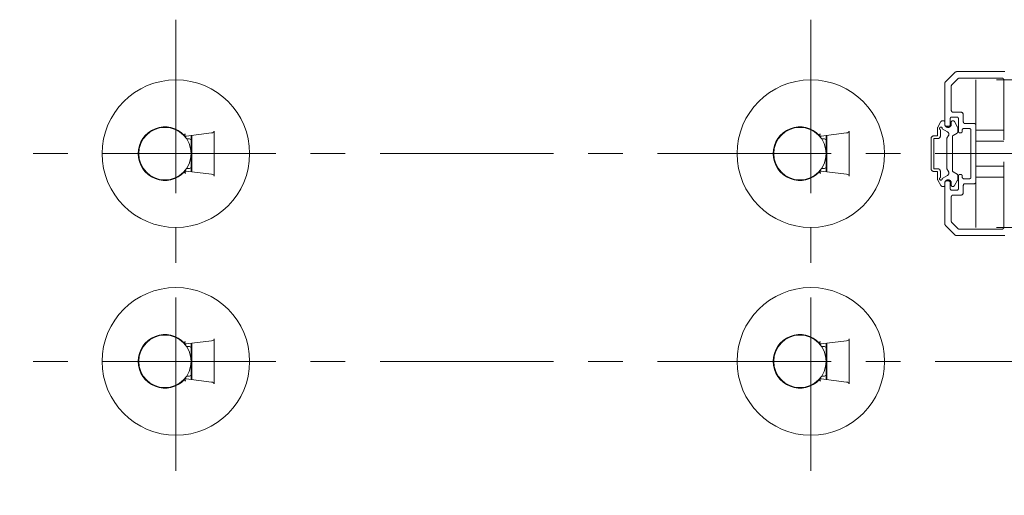
# Model space of a CAD drawing. Extents: x 0 to 990, y 0 to 1595.
# Drawn here: x 490 to 580, y 102 to 145 of the extents above; entities that cross this region are included whole.
import ezdxf

# ---------------------------------------------------------------- set-up
doc = ezdxf.new("R2010")
doc.units = 0
doc.linetypes.add('CENTER', pattern=[50.8, 31.75, -6.35, 6.35, -6.35])
doc.linetypes.add('YHIDDEN_1', pattern=[4, 3, -1])
doc.layers.add('YKK_12', color=2, linetype='CONTINUOUS', lineweight=13)
doc.layers.add('YKK_13', color=4, linetype='CONTINUOUS', lineweight=30)

msp = doc.modelspace()

# ---------------------------------------------------------------- linework, layer by layer
at = {"layer": 'YKK_12', "linetype": 'CENTER', "ltscale": 0.5}
for p, q in [((504.516, 145.053), (504.516, 101.553)), ((562.616, 145.053), (562.616, 101.553)), ((396.193, 132.803), (903.038, 132.803)), ((396.193, 113.803), (903.038, 113.803))]:
    msp.add_line(p, q, dxfattribs=at)
at = {"layer": 'YKK_12', "color": 5, "linetype": 'YHIDDEN_1', "ltscale": 2}
for p, q in [((574.939, 139.377), (575.792, 140.23)), ((576.07, 139.66), (575.509, 139.099)), ((575.969, 140.303), (580.366, 140.303)), ((580.116, 139.703), (576.176, 139.703)), ((574.866, 135.453), (574.866, 139.2)), ((575.466, 138.993), (575.466, 136.753)), ((577.716, 126.053), (577.716, 139.553)), ((593.616, 139.553), (577.716, 139.553)), ((580.266, 126.053), (580.266, 139.553)), ((575.966, 136.153), (575.516, 136.153)), ((575.616, 136.603), (576.316, 136.603)), ((576.566, 136.353), (576.566, 135.703)), ((574.216, 134.428), (574.216, 135.163)), ((574.236, 135.238), (574.519, 135.728)), ((574.649, 135.803), (574.766, 135.803)), ((574.866, 135.503), (574.866, 135.703)), ((575.216, 135.303), (575.016, 135.303)), ((575.366, 136.003), (575.366, 135.453)), ((575.466, 135.503), (575.466, 135.703)), ((575.633, 135.803), (575.566, 135.803)), ((576.045, 135.238), (575.762, 135.728)), ((576.066, 134.804), (576.066, 135.163)), ((576.116, 134.853), (576.116, 136.003)), ((576.716, 135.553), (577.566, 135.553)), ((577.716, 135.403), (577.716, 130.203)), ((574.216, 134.428), (573.866, 134.428)), ((574.466, 134.428), (574.466, 134.989)), ((575.116, 134.791), (574.636, 135.069)), ((575.066, 134.203), (575.208, 134.45)), ((575.566, 134.342), (575.566, 131.265)), ((575.991, 134.674), (575.641, 134.472)), ((576.316, 134.703), (576.266, 134.703)), ((576.466, 134.953), (576.466, 134.853)), ((577.116, 135.103), (576.616, 135.103)), ((577.266, 132.803), (577.266, 134.953)), ((580.266, 134.953), (577.716, 134.953)), ((573.616, 131.428), (573.616, 134.178)), ((574.216, 134.178), (573.866, 134.178)), ((573.866, 131.428), (573.866, 134.178)), ((575.066, 131.403), (575.066, 134.203)), ((577.716, 133.953), (580.266, 133.953)), ((580.266, 133.953), (577.716, 133.953)), ((577.716, 133.953), (580.266, 133.953)), ((577.266, 130.653), (577.266, 132.803)), ((577.716, 131.653), (580.266, 131.653)), ((580.266, 131.653), (577.716, 131.653)), ((577.716, 131.653), (580.266, 131.653)), ((574.216, 131.428), (573.866, 131.428)), ((574.216, 131.178), (573.866, 131.178)), ((574.216, 130.444), (574.216, 131.178)), ((574.466, 130.618), (574.466, 131.178)), ((575.116, 130.816), (574.636, 130.538)), ((575.066, 131.403), (575.208, 131.157)), ((575.991, 130.933), (575.641, 131.135)), ((576.066, 130.803), (576.066, 130.444)), ((576.116, 129.603), (576.116, 130.753)), ((576.266, 130.903), (576.316, 130.903)), ((576.466, 130.753), (576.466, 130.653)), ((580.266, 130.653), (577.716, 130.653)), ((574.236, 130.369), (574.519, 129.878)), ((574.649, 129.803), (574.766, 129.803)), ((574.866, 126.407), (574.866, 130.153)), ((574.866, 130.103), (574.866, 129.903)), ((575.016, 130.303), (575.216, 130.303)), ((575.366, 130.153), (575.366, 129.603)), ((575.466, 130.103), (575.466, 129.903)), ((575.633, 129.803), (575.566, 129.803)), ((576.045, 130.369), (575.762, 129.878)), ((576.566, 129.903), (576.566, 129.253)), ((576.616, 130.503), (577.116, 130.503)), ((577.566, 130.053), (576.716, 130.053)), ((575.466, 128.853), (575.466, 126.614)), ((575.516, 129.453), (575.966, 129.453)), ((576.316, 129.003), (575.616, 129.003)), ((575.792, 125.377), (574.939, 126.23)), ((575.509, 126.508), (576.07, 125.947)), ((580.366, 125.303), (575.969, 125.303)), ((576.176, 125.903), (580.116, 125.903)), ((593.616, 126.053), (577.716, 126.053))]:
    msp.add_line(p, q, dxfattribs=at)
for centre, radius, start, end in [((575.969, 140.053), 0.25, 90, 135), ((576.176, 139.553), 0.15, 90, 135), ((580.116, 139.553), 0.15, 360, 90), ((575.116, 139.2), 0.25, 135, 180), ((575.616, 138.993), 0.15, 135, 180), ((575.516, 136.003), 0.15, 90, 180), ((575.616, 136.753), 0.15, 180, 270), ((575.966, 136.003), 0.15, 360, 90), ((576.316, 136.353), 0.25, 0, 90), ((574.366, 135.163), 0.15, 150, 180), ((574.516, 135.103), 0.125, 343.95468, 246.42182), ((574.649, 135.653), 0.15, 90, 150), ((574.766, 135.703), 0.1, 0, 90), ((575.166, 135.503), 0.3, 180, 0), ((575.016, 135.453), 0.15, 180, 270), ((575.216, 135.453), 0.15, 270, 360), ((575.566, 135.703), 0.1, 90, 180), ((575.633, 135.653), 0.15, 30, 90), ((575.916, 135.163), 0.15, 0, 30), ((576.716, 135.703), 0.15, 180, 270), ((577.566, 135.403), 0.15, 0, 90), ((573.866, 134.178), 0.25, 90, 180), ((574.216, 134.428), 0.25, 270, 0), ((574.991, 134.575), 0.25, 330, 60), ((575.716, 134.342), 0.15, 120, 180), ((575.916, 134.804), 0.15, 300, 0), ((576.266, 134.853), 0.15, 180, 270), ((576.316, 134.853), 0.15, 270, 0), ((576.616, 134.953), 0.15, 90, 180), ((577.116, 134.953), 0.15, 360, 90), ((573.866, 131.428), 0.25, 180, 270), ((574.216, 131.178), 0.25, 0, 90), ((574.991, 131.032), 0.25, 300, 30), ((575.716, 131.265), 0.15, 180, 240), ((575.916, 130.803), 0.15, 0, 60), ((576.266, 130.753), 0.15, 90, 180), ((576.316, 130.753), 0.15, 0, 90), ((576.616, 130.653), 0.15, 180, 270), ((577.116, 130.653), 0.15, 270, 0), ((574.366, 130.444), 0.15, 180, 210), ((574.516, 130.503), 0.125, 113.57818, 16.04532), ((574.649, 129.953), 0.15, 210, 270), ((574.766, 129.903), 0.1, 270, 0), ((575.166, 130.103), 0.3, 0, 180), ((575.016, 130.153), 0.15, 90, 180), ((575.216, 130.153), 0.15, 360, 90), ((575.566, 129.903), 0.1, 180, 270), ((575.633, 129.953), 0.15, 270, 330), ((575.916, 130.444), 0.15, 330, 0), ((576.716, 129.903), 0.15, 90, 180), ((577.566, 130.203), 0.15, 270, 360), ((575.516, 129.603), 0.15, 180, 270), ((575.616, 128.853), 0.15, 90, 180), ((575.966, 129.603), 0.15, 270, 0), ((576.316, 129.253), 0.25, 270, 0), ((575.116, 126.407), 0.25, 180, 225), ((575.616, 126.614), 0.15, 180, 225), ((575.969, 125.553), 0.25, 225, 270), ((576.176, 126.053), 0.15, 225, 270), ((580.116, 126.053), 0.15, 270, 0)]:
    msp.add_arc(centre, radius, start, end, dxfattribs=at)
at = {"layer": 'YKK_13', "linetype": 'Continuous'}
for p, q in [((505.314, 134.467), (505.315, 134.468)), ((505.315, 134.469), (505.316, 134.471)), ((505.315, 134.468), (505.315, 134.469)), ((505.316, 134.473), (505.317, 134.475)), ((505.316, 134.471), (505.316, 134.473)), ((505.317, 134.475), (505.318, 134.478)), ((505.318, 134.478), (505.32, 134.481)), ((505.32, 134.481), (505.321, 134.485)), ((505.321, 134.485), (505.322, 134.488)), ((505.322, 134.488), (505.324, 134.493)), ((505.324, 134.493), (505.326, 134.497)), ((505.326, 134.497), (505.328, 134.502)), ((505.328, 134.502), (505.33, 134.507)), ((505.33, 134.507), (505.332, 134.513)), ((505.332, 134.513), (505.334, 134.518)), ((505.334, 134.518), (505.336, 134.524)), ((505.336, 134.524), (505.338, 134.53)), ((505.338, 134.53), (505.341, 134.537)), ((505.341, 134.537), (505.343, 134.543)), ((505.343, 134.543), (505.346, 134.55)), ((505.346, 134.55), (505.348, 134.557)), ((505.348, 134.557), (505.351, 134.564)), ((505.351, 134.564), (505.354, 134.571)), ((505.354, 134.571), (505.356, 134.578)), ((505.356, 134.578), (505.359, 134.586)), ((505.359, 134.586), (505.362, 134.593)), ((505.362, 134.593), (505.364, 134.601)), ((505.364, 134.601), (505.367, 134.608)), ((505.367, 134.608), (505.37, 134.615)), ((505.367, 134.409), (505.367, 134.408)), ((505.367, 134.408), (505.368, 134.408)), ((505.368, 134.408), (505.368, 134.408)), ((505.368, 134.408), (505.369, 134.408)), ((505.369, 134.408), (505.371, 134.407)), ((505.37, 134.615), (505.373, 134.623)), ((505.371, 134.407), (505.372, 134.407)), ((505.372, 134.407), (505.374, 134.407)), ((505.374, 134.407), (505.376, 134.407)), ((505.376, 134.407), (505.378, 134.407)), ((505.378, 134.407), (505.381, 134.407)), ((505.381, 134.407), (505.383, 134.407)), ((505.383, 134.407), (505.386, 134.407)), ((505.386, 134.407), (505.389, 134.407)), ((505.389, 134.407), (505.392, 134.407)), ((505.392, 134.407), (505.395, 134.407)), ((505.395, 134.407), (505.399, 134.407)), ((505.399, 134.407), (505.402, 134.407)), ((505.402, 134.407), (505.406, 134.407)), ((505.406, 134.407), (505.41, 134.408)), ((505.41, 134.408), (505.414, 134.408)), ((505.414, 134.408), (505.418, 134.408)), ((505.418, 134.408), (505.422, 134.408)), ((505.422, 134.408), (505.426, 134.408)), ((505.426, 134.408), (505.431, 134.409)), ((505.431, 134.409), (505.435, 134.409)), ((505.435, 134.409), (505.44, 134.409)), ((505.44, 134.409), (505.444, 134.409)), ((505.444, 134.409), (505.449, 134.41)), ((505.449, 134.41), (505.454, 134.41)), ((505.454, 134.41), (505.459, 134.41)), ((505.916, 134.431), (505.916, 134.43)), ((505.916, 134.43), (505.916, 134.429)), ((505.916, 134.429), (505.916, 134.428)), ((505.916, 134.428), (505.916, 134.426)), ((505.916, 134.426), (505.916, 134.423)), ((505.916, 134.423), (505.916, 134.419)), ((505.916, 134.419), (505.916, 134.415)), ((505.916, 134.415), (505.916, 134.411)), ((505.916, 134.411), (505.916, 134.406)), ((505.916, 134.406), (505.916, 134.4)), ((505.916, 134.4), (505.916, 134.395)), ((505.916, 134.395), (505.916, 134.389)), ((505.916, 134.389), (505.916, 134.383)), ((505.916, 134.383), (505.916, 134.377)), ((505.916, 134.377), (505.916, 134.37)), ((505.916, 134.37), (505.916, 134.364)), ((505.916, 134.364), (505.916, 134.357)), ((505.916, 134.357), (505.916, 134.35)), ((505.916, 134.35), (505.916, 134.343)), ((505.916, 134.343), (505.916, 134.336)), ((505.916, 134.336), (505.916, 134.329)), ((505.916, 134.329), (505.916, 134.322)), ((505.916, 134.322), (505.916, 134.315)), ((505.916, 134.315), (505.916, 134.307)), ((505.916, 134.307), (505.916, 134.3)), ((505.916, 134.3), (505.916, 134.293)), ((505.916, 134.293), (505.916, 134.285)), ((505.916, 134.285), (505.916, 134.277)), ((505.916, 134.277), (505.916, 134.27)), ((505.916, 134.27), (505.916, 134.262)), ((505.916, 134.262), (505.916, 134.255)), ((505.916, 134.255), (505.916, 134.247)), ((505.916, 134.247), (505.916, 134.239)), ((505.916, 134.239), (505.916, 134.231)), ((563.414, 134.468), (563.415, 134.469)), ((563.414, 134.467), (563.414, 134.468)), ((563.415, 134.469), (563.416, 134.471)), ((563.416, 134.473), (563.417, 134.475)), ((563.416, 134.471), (563.416, 134.473)), ((563.417, 134.475), (563.418, 134.478)), ((563.418, 134.478), (563.42, 134.481)), ((563.42, 134.481), (563.421, 134.485)), ((563.421, 134.485), (563.422, 134.488)), ((563.422, 134.488), (563.424, 134.493)), ((563.424, 134.493), (563.426, 134.497)), ((563.426, 134.497), (563.428, 134.502)), ((563.428, 134.502), (563.43, 134.507)), ((563.43, 134.507), (563.432, 134.513)), ((563.432, 134.513), (563.434, 134.518)), ((563.434, 134.518), (563.436, 134.524)), ((563.436, 134.524), (563.438, 134.53)), ((563.438, 134.53), (563.441, 134.537)), ((563.441, 134.537), (563.443, 134.543)), ((563.443, 134.543), (563.446, 134.55)), ((563.446, 134.55), (563.448, 134.557)), ((563.448, 134.557), (563.451, 134.564)), ((563.451, 134.564), (563.454, 134.571)), ((563.454, 134.571), (563.456, 134.578)), ((563.456, 134.578), (563.459, 134.586)), ((563.459, 134.586), (563.462, 134.593)), ((563.462, 134.593), (563.464, 134.601)), ((563.464, 134.601), (563.467, 134.608)), ((563.467, 134.608), (563.47, 134.615)), ((563.467, 134.409), (563.467, 134.408)), ((563.467, 134.408), (563.468, 134.408)), ((563.468, 134.408), (563.468, 134.408)), ((563.468, 134.408), (563.469, 134.408)), ((563.469, 134.408), (563.471, 134.407)), ((563.47, 134.615), (563.473, 134.623)), ((563.471, 134.407), (563.472, 134.407)), ((563.472, 134.407), (563.474, 134.407)), ((563.474, 134.407), (563.476, 134.407)), ((563.476, 134.407), (563.478, 134.407)), ((563.478, 134.407), (563.481, 134.407)), ((563.481, 134.407), (563.483, 134.407)), ((563.483, 134.407), (563.486, 134.407)), ((563.486, 134.407), (563.489, 134.407)), ((563.489, 134.407), (563.492, 134.407)), ((563.492, 134.407), (563.495, 134.407)), ((563.495, 134.407), (563.499, 134.407)), ((563.499, 134.407), (563.502, 134.407)), ((563.502, 134.407), (563.506, 134.407)), ((563.506, 134.407), (563.51, 134.408)), ((563.51, 134.408), (563.514, 134.408)), ((563.514, 134.408), (563.518, 134.408)), ((563.518, 134.408), (563.522, 134.408)), ((563.522, 134.408), (563.526, 134.408)), ((563.526, 134.408), (563.531, 134.409)), ((563.531, 134.409), (563.535, 134.409)), ((563.535, 134.409), (563.54, 134.409)), ((563.54, 134.409), (563.544, 134.409)), ((563.544, 134.409), (563.549, 134.41)), ((563.549, 134.41), (563.554, 134.41)), ((563.554, 134.41), (563.559, 134.41)), ((564.016, 134.431), (564.016, 134.43)), ((564.016, 134.43), (564.016, 134.429)), ((564.016, 134.429), (564.016, 134.428)), ((564.016, 134.428), (564.016, 134.426)), ((564.016, 134.426), (564.016, 134.423)), ((564.016, 134.423), (564.016, 134.419)), ((564.016, 134.419), (564.016, 134.415)), ((564.016, 134.415), (564.016, 134.411)), ((564.016, 134.411), (564.016, 134.406)), ((564.016, 134.406), (564.016, 134.4)), ((564.016, 134.4), (564.016, 134.395)), ((564.016, 134.395), (564.016, 134.389)), ((564.016, 134.389), (564.016, 134.383)), ((564.016, 134.383), (564.016, 134.377)), ((564.016, 134.377), (564.016, 134.37)), ((564.016, 134.37), (564.016, 134.364)), ((564.016, 134.364), (564.016, 134.357)), ((564.016, 134.357), (564.016, 134.35)), ((564.016, 134.35), (564.016, 134.343)), ((564.016, 134.343), (564.016, 134.336)), ((564.016, 134.336), (564.016, 134.329)), ((564.016, 134.329), (564.016, 134.322)), ((564.016, 134.322), (564.016, 134.315)), ((564.016, 134.315), (564.016, 134.307)), ((564.016, 134.307), (564.016, 134.3)), ((564.016, 134.3), (564.016, 134.293)), ((564.016, 134.293), (564.016, 134.285)), ((564.016, 134.285), (564.016, 134.277)), ((564.016, 134.277), (564.016, 134.27)), ((564.016, 134.27), (564.016, 134.262)), ((564.016, 134.262), (564.016, 134.255)), ((564.016, 134.255), (564.016, 134.247)), ((564.016, 134.247), (564.016, 134.239)), ((564.016, 134.239), (564.016, 134.231)), ((505.916, 134.231), (505.916, 134.224)), ((505.916, 134.224), (505.916, 134.216)), ((505.916, 134.216), (505.916, 134.208)), ((505.916, 134.208), (505.916, 134.201)), ((505.916, 134.201), (505.916, 134.193)), ((505.916, 134.193), (505.916, 134.185)), ((505.916, 134.185), (505.916, 134.177)), ((505.916, 134.177), (505.916, 134.169)), ((505.916, 134.169), (505.916, 134.162)), ((505.916, 134.162), (505.916, 134.154)), ((505.916, 134.154), (505.916, 134.146)), ((564.016, 134.231), (564.016, 134.224)), ((564.016, 134.224), (564.016, 134.216)), ((564.016, 134.216), (564.016, 134.208)), ((564.016, 134.208), (564.016, 134.201)), ((564.016, 134.201), (564.016, 134.193)), ((564.016, 134.193), (564.016, 134.185)), ((564.016, 134.185), (564.016, 134.177)), ((564.016, 134.177), (564.016, 134.169)), ((564.016, 134.169), (564.016, 134.162)), ((564.016, 134.162), (564.016, 134.154)), ((564.016, 134.154), (564.016, 134.146)), ((505.314, 131.14), (505.315, 131.139)), ((505.315, 131.139), (505.315, 131.138)), ((505.315, 131.138), (505.316, 131.136)), ((505.316, 131.136), (505.316, 131.134)), ((505.316, 131.134), (505.317, 131.132)), ((505.317, 131.132), (505.318, 131.129)), ((505.318, 131.129), (505.32, 131.126)), ((505.32, 131.126), (505.321, 131.122)), ((505.321, 131.122), (505.322, 131.118)), ((505.322, 131.118), (505.324, 131.114)), ((505.324, 131.114), (505.326, 131.11)), ((505.326, 131.11), (505.328, 131.105)), ((505.328, 131.105), (505.33, 131.1)), ((505.33, 131.1), (505.332, 131.094)), ((505.332, 131.094), (505.334, 131.089)), ((505.334, 131.089), (505.336, 131.083)), ((505.336, 131.083), (505.338, 131.076)), ((505.338, 131.076), (505.341, 131.07)), ((505.341, 131.07), (505.343, 131.064)), ((505.343, 131.064), (505.346, 131.057)), ((505.346, 131.057), (505.348, 131.05)), ((505.348, 131.05), (505.351, 131.043)), ((505.351, 131.043), (505.354, 131.036)), ((505.354, 131.036), (505.356, 131.029)), ((505.356, 131.029), (505.359, 131.021)), ((505.359, 131.021), (505.362, 131.014)), ((505.362, 131.014), (505.364, 131.006)), ((505.364, 131.006), (505.367, 130.999)), ((505.367, 131.199), (505.366, 131.198)), ((505.368, 131.199), (505.367, 131.199)), ((505.367, 130.999), (505.37, 130.991)), ((505.37, 131.199), (505.368, 131.199)), ((505.368, 131.199), (505.368, 131.199)), ((505.371, 131.199), (505.37, 131.199)), ((505.37, 130.991), (505.373, 130.984)), ((505.372, 131.2), (505.371, 131.199)), ((505.374, 131.2), (505.372, 131.2)), ((505.376, 131.2), (505.374, 131.2)), ((505.378, 131.2), (505.376, 131.2)), ((505.381, 131.2), (505.378, 131.2)), ((505.383, 131.2), (505.381, 131.2)), ((505.386, 131.2), (505.383, 131.2)), ((505.389, 131.2), (505.386, 131.2)), ((505.392, 131.2), (505.389, 131.2)), ((505.395, 131.2), (505.392, 131.2)), ((505.399, 131.2), (505.395, 131.2)), ((505.402, 131.2), (505.399, 131.2)), ((505.406, 131.199), (505.402, 131.2)), ((505.41, 131.199), (505.406, 131.199)), ((505.414, 131.199), (505.41, 131.199)), ((505.418, 131.199), (505.414, 131.199)), ((505.422, 131.199), (505.418, 131.199)), ((505.426, 131.199), (505.422, 131.199)), ((505.431, 131.198), (505.426, 131.199)), ((505.435, 131.198), (505.431, 131.198)), ((505.44, 131.198), (505.435, 131.198)), ((505.444, 131.198), (505.44, 131.198)), ((505.449, 131.197), (505.444, 131.198)), ((505.454, 131.197), (505.449, 131.197)), ((505.459, 131.197), (505.454, 131.197)), ((505.916, 131.461), (505.916, 131.454)), ((505.916, 131.454), (505.916, 131.447)), ((505.916, 131.447), (505.916, 131.44)), ((505.916, 131.44), (505.916, 131.433)), ((505.916, 131.433), (505.916, 131.426)), ((505.916, 131.426), (505.916, 131.419)), ((505.916, 131.419), (505.916, 131.412)), ((505.916, 131.412), (505.916, 131.405)), ((505.916, 131.405), (505.916, 131.398)), ((505.916, 131.398), (505.916, 131.391)), ((505.916, 131.391), (505.916, 131.384)), ((505.916, 131.384), (505.916, 131.377)), ((505.916, 131.377), (505.916, 131.37)), ((505.916, 131.37), (505.916, 131.363)), ((505.916, 131.363), (505.916, 131.356)), ((505.916, 131.356), (505.916, 131.349)), ((505.916, 131.349), (505.916, 131.342)), ((505.916, 131.342), (505.916, 131.335)), ((505.916, 131.335), (505.916, 131.328)), ((505.916, 131.328), (505.916, 131.322)), ((505.916, 131.322), (505.916, 131.315)), ((505.916, 131.315), (505.916, 131.308)), ((505.916, 131.308), (505.916, 131.302)), ((505.916, 131.302), (505.916, 131.295)), ((505.916, 131.295), (505.916, 131.288)), ((505.916, 131.288), (505.916, 131.282)), ((505.916, 131.282), (505.916, 131.275)), ((505.916, 131.275), (505.916, 131.269)), ((505.916, 131.269), (505.916, 131.263)), ((505.916, 131.263), (505.916, 131.256)), ((505.916, 131.256), (505.916, 131.25)), ((505.916, 131.25), (505.916, 131.244)), ((505.916, 131.244), (505.916, 131.238)), ((505.916, 131.238), (505.916, 131.232)), ((505.916, 131.232), (505.916, 131.227)), ((505.916, 131.227), (505.916, 131.221)), ((505.916, 131.221), (505.916, 131.216)), ((505.916, 131.216), (505.916, 131.211)), ((505.916, 131.211), (505.916, 131.206)), ((505.916, 131.206), (505.916, 131.201)), ((505.916, 131.201), (505.916, 131.197)), ((505.916, 131.197), (505.916, 131.193)), ((505.916, 131.193), (505.916, 131.189)), ((505.916, 131.189), (505.916, 131.186)), ((505.916, 131.186), (505.916, 131.183)), ((505.916, 131.183), (505.916, 131.18)), ((505.916, 131.18), (505.916, 131.178)), ((505.916, 131.178), (505.916, 131.177)), ((505.916, 131.177), (505.916, 131.176)), ((505.916, 131.176), (505.916, 131.175)), ((563.414, 131.14), (563.414, 131.139)), ((563.414, 131.139), (563.415, 131.138)), ((563.415, 131.138), (563.416, 131.136)), ((563.416, 131.136), (563.416, 131.134)), ((563.416, 131.134), (563.417, 131.132)), ((563.417, 131.132), (563.418, 131.129)), ((563.418, 131.129), (563.42, 131.126)), ((563.42, 131.126), (563.421, 131.122)), ((563.421, 131.122), (563.422, 131.118)), ((563.422, 131.118), (563.424, 131.114)), ((563.424, 131.114), (563.426, 131.11)), ((563.426, 131.11), (563.428, 131.105)), ((563.428, 131.105), (563.43, 131.1)), ((563.43, 131.1), (563.432, 131.094)), ((563.432, 131.094), (563.434, 131.089)), ((563.434, 131.089), (563.436, 131.083)), ((563.436, 131.083), (563.438, 131.076)), ((563.438, 131.076), (563.441, 131.07)), ((563.441, 131.07), (563.443, 131.064)), ((563.443, 131.064), (563.446, 131.057)), ((563.446, 131.057), (563.448, 131.05)), ((563.448, 131.05), (563.451, 131.043)), ((563.451, 131.043), (563.454, 131.036)), ((563.454, 131.036), (563.456, 131.029)), ((563.456, 131.029), (563.459, 131.021)), ((563.459, 131.021), (563.462, 131.014)), ((563.462, 131.014), (563.464, 131.006)), ((563.464, 131.006), (563.467, 130.999)), ((563.467, 131.199), (563.466, 131.198)), ((563.468, 131.199), (563.467, 131.199)), ((563.467, 130.999), (563.47, 130.991)), ((563.469, 131.199), (563.468, 131.199)), ((563.468, 131.199), (563.468, 131.199)), ((563.471, 131.199), (563.469, 131.199)), ((563.47, 130.991), (563.473, 130.984)), ((563.472, 131.2), (563.471, 131.199)), ((563.474, 131.2), (563.472, 131.2)), ((563.476, 131.2), (563.474, 131.2)), ((563.478, 131.2), (563.476, 131.2)), ((563.481, 131.2), (563.478, 131.2)), ((563.483, 131.2), (563.481, 131.2)), ((563.486, 131.2), (563.483, 131.2)), ((563.489, 131.2), (563.486, 131.2)), ((563.492, 131.2), (563.489, 131.2)), ((563.495, 131.2), (563.492, 131.2)), ((563.499, 131.2), (563.495, 131.2)), ((563.502, 131.2), (563.499, 131.2)), ((563.506, 131.199), (563.502, 131.2)), ((563.51, 131.199), (563.506, 131.199)), ((563.514, 131.199), (563.51, 131.199)), ((563.518, 131.199), (563.514, 131.199)), ((563.522, 131.199), (563.518, 131.199)), ((563.526, 131.199), (563.522, 131.199)), ((563.531, 131.198), (563.526, 131.199)), ((563.535, 131.198), (563.531, 131.198)), ((563.54, 131.198), (563.535, 131.198)), ((563.544, 131.198), (563.54, 131.198)), ((563.549, 131.197), (563.544, 131.198)), ((563.554, 131.197), (563.549, 131.197)), ((563.559, 131.197), (563.554, 131.197)), ((564.016, 131.461), (564.016, 131.454)), ((564.016, 131.454), (564.016, 131.447)), ((564.016, 131.447), (564.016, 131.44)), ((564.016, 131.44), (564.016, 131.433)), ((564.016, 131.433), (564.016, 131.426)), ((564.016, 131.426), (564.016, 131.419)), ((564.016, 131.419), (564.016, 131.412)), ((564.016, 131.412), (564.016, 131.405)), ((564.016, 131.405), (564.016, 131.398)), ((564.016, 131.398), (564.016, 131.391)), ((564.016, 131.391), (564.016, 131.384)), ((564.016, 131.384), (564.016, 131.377)), ((564.016, 131.377), (564.016, 131.37)), ((564.016, 131.37), (564.016, 131.363)), ((564.016, 131.363), (564.016, 131.356)), ((564.016, 131.356), (564.016, 131.349)), ((564.016, 131.349), (564.016, 131.342)), ((564.016, 131.342), (564.016, 131.335)), ((564.016, 131.335), (564.016, 131.328)), ((564.016, 131.328), (564.016, 131.322)), ((564.016, 131.322), (564.016, 131.315)), ((564.016, 131.315), (564.016, 131.308)), ((564.016, 131.308), (564.016, 131.302)), ((564.016, 131.302), (564.016, 131.295)), ((564.016, 131.295), (564.016, 131.288)), ((564.016, 131.288), (564.016, 131.282)), ((564.016, 131.282), (564.016, 131.275)), ((564.016, 131.275), (564.016, 131.269)), ((564.016, 131.269), (564.016, 131.263)), ((564.016, 131.263), (564.016, 131.256)), ((564.016, 131.256), (564.016, 131.25)), ((564.016, 131.25), (564.016, 131.244)), ((564.016, 131.244), (564.016, 131.238)), ((564.016, 131.238), (564.016, 131.232)), ((564.016, 131.232), (564.016, 131.227)), ((564.016, 131.227), (564.016, 131.221)), ((564.016, 131.221), (564.016, 131.216)), ((564.016, 131.216), (564.016, 131.211)), ((564.016, 131.211), (564.016, 131.206)), ((564.016, 131.206), (564.016, 131.201)), ((564.016, 131.201), (564.016, 131.197)), ((564.016, 131.197), (564.016, 131.193)), ((564.016, 131.193), (564.016, 131.189)), ((564.016, 131.189), (564.016, 131.186)), ((564.016, 131.186), (564.016, 131.183)), ((564.016, 131.183), (564.016, 131.18)), ((564.016, 131.18), (564.016, 131.178)), ((564.016, 131.178), (564.016, 131.177)), ((564.016, 131.177), (564.016, 131.176)), ((564.016, 131.176), (564.016, 131.175)), ((505.314, 115.467), (505.315, 115.468)), ((505.315, 115.469), (505.316, 115.471)), ((505.315, 115.468), (505.315, 115.469)), ((505.316, 115.473), (505.317, 115.475)), ((505.316, 115.471), (505.316, 115.473)), ((505.317, 115.475), (505.318, 115.478)), ((505.318, 115.478), (505.32, 115.481)), ((505.32, 115.481), (505.321, 115.485)), ((505.321, 115.485), (505.322, 115.488)), ((505.322, 115.488), (505.324, 115.493)), ((505.324, 115.493), (505.326, 115.497)), ((505.326, 115.497), (505.328, 115.502)), ((505.328, 115.502), (505.33, 115.507)), ((505.33, 115.507), (505.332, 115.513)), ((505.332, 115.513), (505.334, 115.518)), ((505.334, 115.518), (505.336, 115.524)), ((505.336, 115.524), (505.338, 115.53)), ((505.338, 115.53), (505.341, 115.537)), ((505.341, 115.537), (505.343, 115.543)), ((505.343, 115.543), (505.346, 115.55)), ((505.346, 115.55), (505.348, 115.557)), ((505.348, 115.557), (505.351, 115.564)), ((505.351, 115.564), (505.354, 115.571)), ((505.354, 115.571), (505.356, 115.578)), ((505.356, 115.578), (505.359, 115.586)), ((505.359, 115.586), (505.362, 115.593)), ((505.362, 115.593), (505.364, 115.601)), ((505.364, 115.601), (505.367, 115.608)), ((505.367, 115.608), (505.37, 115.615)), ((505.367, 115.409), (505.367, 115.408)), ((505.367, 115.408), (505.368, 115.408)), ((505.368, 115.408), (505.368, 115.408)), ((505.368, 115.408), (505.369, 115.408)), ((505.369, 115.408), (505.371, 115.407)), ((505.37, 115.615), (505.373, 115.623)), ((505.371, 115.407), (505.372, 115.407)), ((505.372, 115.407), (505.374, 115.407)), ((505.374, 115.407), (505.376, 115.407)), ((505.376, 115.407), (505.378, 115.407)), ((505.378, 115.407), (505.381, 115.407)), ((505.381, 115.407), (505.383, 115.407)), ((505.383, 115.407), (505.386, 115.407)), ((505.386, 115.407), (505.389, 115.407)), ((505.389, 115.407), (505.392, 115.407)), ((505.392, 115.407), (505.395, 115.407)), ((505.395, 115.407), (505.399, 115.407)), ((505.399, 115.407), (505.402, 115.407)), ((505.402, 115.407), (505.406, 115.407)), ((505.406, 115.407), (505.41, 115.408)), ((505.41, 115.408), (505.414, 115.408)), ((505.414, 115.408), (505.418, 115.408)), ((505.418, 115.408), (505.422, 115.408)), ((505.422, 115.408), (505.426, 115.408)), ((505.426, 115.408), (505.431, 115.409)), ((505.431, 115.409), (505.435, 115.409)), ((505.435, 115.409), (505.44, 115.409)), ((505.44, 115.409), (505.444, 115.409)), ((505.444, 115.409), (505.449, 115.41)), ((505.449, 115.41), (505.454, 115.41)), ((505.454, 115.41), (505.459, 115.41)), ((505.916, 115.431), (505.916, 115.43)), ((505.916, 115.43), (505.916, 115.429)), ((505.916, 115.429), (505.916, 115.428)), ((505.916, 115.428), (505.916, 115.426)), ((505.916, 115.426), (505.916, 115.423)), ((505.916, 115.423), (505.916, 115.419)), ((505.916, 115.419), (505.916, 115.415)), ((505.916, 115.415), (505.916, 115.411)), ((505.916, 115.411), (505.916, 115.406)), ((505.916, 115.406), (505.916, 115.4)), ((505.916, 115.4), (505.916, 115.395)), ((505.916, 115.395), (505.916, 115.389)), ((505.916, 115.389), (505.916, 115.383)), ((505.916, 115.383), (505.916, 115.377)), ((505.916, 115.377), (505.916, 115.37)), ((505.916, 115.37), (505.916, 115.364)), ((505.916, 115.364), (505.916, 115.357)), ((505.916, 115.357), (505.916, 115.35)), ((505.916, 115.35), (505.916, 115.343)), ((505.916, 115.343), (505.916, 115.336)), ((505.916, 115.336), (505.916, 115.329)), ((505.916, 115.329), (505.916, 115.322)), ((505.916, 115.322), (505.916, 115.315)), ((563.414, 115.468), (563.415, 115.469)), ((563.414, 115.467), (563.414, 115.468)), ((563.415, 115.469), (563.416, 115.471)), ((563.416, 115.473), (563.417, 115.475)), ((563.416, 115.471), (563.416, 115.473)), ((563.417, 115.475), (563.418, 115.478)), ((563.418, 115.478), (563.42, 115.481)), ((563.42, 115.481), (563.421, 115.485)), ((563.421, 115.485), (563.422, 115.488)), ((563.422, 115.488), (563.424, 115.493)), ((563.424, 115.493), (563.426, 115.497)), ((563.426, 115.497), (563.428, 115.502)), ((563.428, 115.502), (563.43, 115.507)), ((563.43, 115.507), (563.432, 115.513)), ((563.432, 115.513), (563.434, 115.518)), ((563.434, 115.518), (563.436, 115.524)), ((563.436, 115.524), (563.438, 115.53)), ((563.438, 115.53), (563.441, 115.537)), ((563.441, 115.537), (563.443, 115.543)), ((563.443, 115.543), (563.446, 115.55)), ((563.446, 115.55), (563.448, 115.557)), ((563.448, 115.557), (563.451, 115.564)), ((563.451, 115.564), (563.454, 115.571)), ((563.454, 115.571), (563.456, 115.578)), ((563.456, 115.578), (563.459, 115.586)), ((563.459, 115.586), (563.462, 115.593)), ((563.462, 115.593), (563.464, 115.601)), ((563.464, 115.601), (563.467, 115.608)), ((563.467, 115.608), (563.47, 115.615)), ((563.467, 115.409), (563.467, 115.408)), ((563.467, 115.408), (563.468, 115.408)), ((563.468, 115.408), (563.468, 115.408)), ((563.468, 115.408), (563.469, 115.408)), ((563.469, 115.408), (563.471, 115.407)), ((563.47, 115.615), (563.473, 115.623)), ((563.471, 115.407), (563.472, 115.407)), ((563.472, 115.407), (563.474, 115.407)), ((563.474, 115.407), (563.476, 115.407)), ((563.476, 115.407), (563.478, 115.407)), ((563.478, 115.407), (563.481, 115.407)), ((563.481, 115.407), (563.483, 115.407)), ((563.483, 115.407), (563.486, 115.407)), ((563.486, 115.407), (563.489, 115.407)), ((563.489, 115.407), (563.492, 115.407)), ((563.492, 115.407), (563.495, 115.407)), ((563.495, 115.407), (563.499, 115.407)), ((563.499, 115.407), (563.502, 115.407)), ((563.502, 115.407), (563.506, 115.407)), ((563.506, 115.407), (563.51, 115.408)), ((563.51, 115.408), (563.514, 115.408)), ((563.514, 115.408), (563.518, 115.408)), ((563.518, 115.408), (563.522, 115.408)), ((563.522, 115.408), (563.526, 115.408)), ((563.526, 115.408), (563.531, 115.409)), ((563.531, 115.409), (563.535, 115.409)), ((563.535, 115.409), (563.54, 115.409)), ((563.54, 115.409), (563.544, 115.409)), ((563.544, 115.409), (563.549, 115.41)), ((563.549, 115.41), (563.554, 115.41)), ((563.554, 115.41), (563.559, 115.41)), ((564.016, 115.431), (564.016, 115.43)), ((564.016, 115.43), (564.016, 115.429)), ((564.016, 115.429), (564.016, 115.428)), ((564.016, 115.428), (564.016, 115.426)), ((564.016, 115.426), (564.016, 115.423)), ((564.016, 115.423), (564.016, 115.419)), ((564.016, 115.419), (564.016, 115.415)), ((564.016, 115.415), (564.016, 115.411)), ((564.016, 115.411), (564.016, 115.406)), ((564.016, 115.406), (564.016, 115.4)), ((564.016, 115.4), (564.016, 115.395)), ((564.016, 115.395), (564.016, 115.389)), ((564.016, 115.389), (564.016, 115.383)), ((564.016, 115.383), (564.016, 115.377)), ((564.016, 115.377), (564.016, 115.37)), ((564.016, 115.37), (564.016, 115.364)), ((564.016, 115.364), (564.016, 115.357)), ((564.016, 115.357), (564.016, 115.35)), ((564.016, 115.35), (564.016, 115.343)), ((564.016, 115.343), (564.016, 115.336)), ((564.016, 115.336), (564.016, 115.329)), ((564.016, 115.329), (564.016, 115.322)), ((564.016, 115.322), (564.016, 115.315)), ((505.916, 115.315), (505.916, 115.307)), ((505.916, 115.307), (505.916, 115.3)), ((505.916, 115.3), (505.916, 115.293)), ((505.916, 115.293), (505.916, 115.285)), ((505.916, 115.285), (505.916, 115.277)), ((505.916, 115.277), (505.916, 115.27)), ((505.916, 115.27), (505.916, 115.262)), ((505.916, 115.262), (505.916, 115.255)), ((505.916, 115.255), (505.916, 115.247)), ((505.916, 115.247), (505.916, 115.239)), ((505.916, 115.239), (505.916, 115.231)), ((505.916, 115.231), (505.916, 115.224)), ((505.916, 115.224), (505.916, 115.216)), ((505.916, 115.216), (505.916, 115.208)), ((505.916, 115.208), (505.916, 115.201)), ((505.916, 115.201), (505.916, 115.193)), ((505.916, 115.193), (505.916, 115.185)), ((505.916, 115.185), (505.916, 115.177)), ((505.916, 115.177), (505.916, 115.169)), ((505.916, 115.169), (505.916, 115.162)), ((505.916, 115.162), (505.916, 115.154)), ((505.916, 115.154), (505.916, 115.146)), ((564.016, 115.315), (564.016, 115.307)), ((564.016, 115.307), (564.016, 115.3)), ((564.016, 115.3), (564.016, 115.293)), ((564.016, 115.293), (564.016, 115.285)), ((564.016, 115.285), (564.016, 115.277)), ((564.016, 115.277), (564.016, 115.27)), ((564.016, 115.27), (564.016, 115.262)), ((564.016, 115.262), (564.016, 115.255)), ((564.016, 115.255), (564.016, 115.247)), ((564.016, 115.247), (564.016, 115.239)), ((564.016, 115.239), (564.016, 115.231)), ((564.016, 115.231), (564.016, 115.224)), ((564.016, 115.224), (564.016, 115.216)), ((564.016, 115.216), (564.016, 115.208)), ((564.016, 115.208), (564.016, 115.201)), ((564.016, 115.201), (564.016, 115.193)), ((564.016, 115.193), (564.016, 115.185)), ((564.016, 115.185), (564.016, 115.177)), ((564.016, 115.177), (564.016, 115.169)), ((564.016, 115.169), (564.016, 115.162)), ((564.016, 115.162), (564.016, 115.154)), ((564.016, 115.154), (564.016, 115.146)), ((505.314, 112.14), (505.315, 112.139)), ((505.315, 112.139), (505.315, 112.138)), ((505.315, 112.138), (505.316, 112.136)), ((505.316, 112.136), (505.316, 112.134)), ((505.316, 112.134), (505.317, 112.132)), ((505.317, 112.132), (505.318, 112.129)), ((505.318, 112.129), (505.32, 112.126)), ((505.32, 112.126), (505.321, 112.122)), ((505.321, 112.122), (505.322, 112.118)), ((505.322, 112.118), (505.324, 112.114)), ((505.324, 112.114), (505.326, 112.11)), ((505.326, 112.11), (505.328, 112.105)), ((505.328, 112.105), (505.33, 112.1)), ((505.33, 112.1), (505.332, 112.094)), ((505.332, 112.094), (505.334, 112.089)), ((505.334, 112.089), (505.336, 112.083)), ((505.336, 112.083), (505.338, 112.076)), ((505.338, 112.076), (505.341, 112.07)), ((505.341, 112.07), (505.343, 112.064)), ((505.343, 112.064), (505.346, 112.057)), ((505.346, 112.057), (505.348, 112.05)), ((505.348, 112.05), (505.351, 112.043)), ((505.351, 112.043), (505.354, 112.036)), ((505.354, 112.036), (505.356, 112.029)), ((505.356, 112.029), (505.359, 112.021)), ((505.359, 112.021), (505.362, 112.014)), ((505.362, 112.014), (505.364, 112.006)), ((505.364, 112.006), (505.367, 111.999)), ((505.367, 112.199), (505.366, 112.198)), ((505.368, 112.199), (505.367, 112.199)), ((505.367, 111.999), (505.37, 111.991)), ((505.37, 112.199), (505.368, 112.199)), ((505.368, 112.199), (505.368, 112.199)), ((505.371, 112.199), (505.37, 112.199)), ((505.37, 111.991), (505.373, 111.984)), ((505.372, 112.2), (505.371, 112.199)), ((505.374, 112.2), (505.372, 112.2)), ((505.376, 112.2), (505.374, 112.2)), ((505.378, 112.2), (505.376, 112.2)), ((505.381, 112.2), (505.378, 112.2)), ((505.383, 112.2), (505.381, 112.2)), ((505.386, 112.2), (505.383, 112.2)), ((505.389, 112.2), (505.386, 112.2)), ((505.392, 112.2), (505.389, 112.2)), ((505.395, 112.2), (505.392, 112.2)), ((505.399, 112.2), (505.395, 112.2)), ((505.402, 112.2), (505.399, 112.2)), ((505.406, 112.199), (505.402, 112.2)), ((505.41, 112.199), (505.406, 112.199)), ((505.414, 112.199), (505.41, 112.199)), ((505.418, 112.199), (505.414, 112.199)), ((505.422, 112.199), (505.418, 112.199)), ((505.426, 112.199), (505.422, 112.199)), ((505.431, 112.198), (505.426, 112.199)), ((505.435, 112.198), (505.431, 112.198)), ((505.44, 112.198), (505.435, 112.198)), ((505.444, 112.198), (505.44, 112.198)), ((505.449, 112.197), (505.444, 112.198)), ((505.454, 112.197), (505.449, 112.197)), ((505.459, 112.197), (505.454, 112.197)), ((505.916, 112.461), (505.916, 112.454)), ((505.916, 112.454), (505.916, 112.447)), ((505.916, 112.447), (505.916, 112.44)), ((505.916, 112.44), (505.916, 112.433)), ((505.916, 112.433), (505.916, 112.426)), ((505.916, 112.426), (505.916, 112.419)), ((505.916, 112.419), (505.916, 112.412)), ((505.916, 112.412), (505.916, 112.405)), ((505.916, 112.405), (505.916, 112.398)), ((505.916, 112.398), (505.916, 112.391)), ((505.916, 112.391), (505.916, 112.384)), ((505.916, 112.384), (505.916, 112.377)), ((505.916, 112.377), (505.916, 112.37)), ((505.916, 112.37), (505.916, 112.363)), ((505.916, 112.363), (505.916, 112.356)), ((505.916, 112.356), (505.916, 112.349)), ((505.916, 112.349), (505.916, 112.342)), ((505.916, 112.342), (505.916, 112.335)), ((505.916, 112.335), (505.916, 112.328)), ((505.916, 112.328), (505.916, 112.322)), ((505.916, 112.322), (505.916, 112.315)), ((505.916, 112.315), (505.916, 112.308)), ((505.916, 112.308), (505.916, 112.302)), ((505.916, 112.302), (505.916, 112.295)), ((505.916, 112.295), (505.916, 112.288)), ((505.916, 112.288), (505.916, 112.282)), ((505.916, 112.282), (505.916, 112.275)), ((505.916, 112.275), (505.916, 112.269)), ((505.916, 112.269), (505.916, 112.263)), ((505.916, 112.263), (505.916, 112.256)), ((505.916, 112.256), (505.916, 112.25)), ((505.916, 112.25), (505.916, 112.244)), ((505.916, 112.244), (505.916, 112.238)), ((505.916, 112.238), (505.916, 112.232)), ((505.916, 112.232), (505.916, 112.227)), ((505.916, 112.227), (505.916, 112.221)), ((505.916, 112.221), (505.916, 112.216)), ((505.916, 112.216), (505.916, 112.211)), ((505.916, 112.211), (505.916, 112.206)), ((505.916, 112.206), (505.916, 112.201)), ((505.916, 112.201), (505.916, 112.197)), ((505.916, 112.197), (505.916, 112.193)), ((505.916, 112.193), (505.916, 112.189)), ((505.916, 112.189), (505.916, 112.186)), ((505.916, 112.186), (505.916, 112.183)), ((505.916, 112.183), (505.916, 112.18)), ((505.916, 112.18), (505.916, 112.178)), ((505.916, 112.178), (505.916, 112.177)), ((505.916, 112.177), (505.916, 112.176)), ((505.916, 112.176), (505.916, 112.175)), ((563.414, 112.14), (563.414, 112.139)), ((563.414, 112.139), (563.415, 112.138)), ((563.415, 112.138), (563.416, 112.136)), ((563.416, 112.136), (563.416, 112.134)), ((563.416, 112.134), (563.417, 112.132)), ((563.417, 112.132), (563.418, 112.129)), ((563.418, 112.129), (563.42, 112.126)), ((563.42, 112.126), (563.421, 112.122)), ((563.421, 112.122), (563.422, 112.118)), ((563.422, 112.118), (563.424, 112.114)), ((563.424, 112.114), (563.426, 112.11)), ((563.426, 112.11), (563.428, 112.105)), ((563.428, 112.105), (563.43, 112.1)), ((563.43, 112.1), (563.432, 112.094)), ((563.432, 112.094), (563.434, 112.089)), ((563.434, 112.089), (563.436, 112.083)), ((563.436, 112.083), (563.438, 112.076)), ((563.438, 112.076), (563.441, 112.07)), ((563.441, 112.07), (563.443, 112.064)), ((563.443, 112.064), (563.446, 112.057)), ((563.446, 112.057), (563.448, 112.05)), ((563.448, 112.05), (563.451, 112.043)), ((563.451, 112.043), (563.454, 112.036)), ((563.454, 112.036), (563.456, 112.029)), ((563.456, 112.029), (563.459, 112.021)), ((563.459, 112.021), (563.462, 112.014)), ((563.462, 112.014), (563.464, 112.006)), ((563.464, 112.006), (563.467, 111.999)), ((563.467, 112.199), (563.466, 112.198)), ((563.468, 112.199), (563.467, 112.199)), ((563.467, 111.999), (563.47, 111.991)), ((563.469, 112.199), (563.468, 112.199)), ((563.468, 112.199), (563.468, 112.199)), ((563.471, 112.199), (563.469, 112.199)), ((563.47, 111.991), (563.473, 111.984)), ((563.472, 112.2), (563.471, 112.199)), ((563.474, 112.2), (563.472, 112.2)), ((563.476, 112.2), (563.474, 112.2)), ((563.478, 112.2), (563.476, 112.2)), ((563.481, 112.2), (563.478, 112.2)), ((563.483, 112.2), (563.481, 112.2)), ((563.486, 112.2), (563.483, 112.2)), ((563.489, 112.2), (563.486, 112.2)), ((563.492, 112.2), (563.489, 112.2)), ((563.495, 112.2), (563.492, 112.2)), ((563.499, 112.2), (563.495, 112.2)), ((563.502, 112.2), (563.499, 112.2)), ((563.506, 112.199), (563.502, 112.2)), ((563.51, 112.199), (563.506, 112.199)), ((563.514, 112.199), (563.51, 112.199)), ((563.518, 112.199), (563.514, 112.199)), ((563.522, 112.199), (563.518, 112.199)), ((563.526, 112.199), (563.522, 112.199)), ((563.531, 112.198), (563.526, 112.199)), ((563.535, 112.198), (563.531, 112.198)), ((563.54, 112.198), (563.535, 112.198)), ((563.544, 112.198), (563.54, 112.198)), ((563.549, 112.197), (563.544, 112.198)), ((563.554, 112.197), (563.549, 112.197)), ((563.559, 112.197), (563.554, 112.197)), ((564.016, 112.461), (564.016, 112.454)), ((564.016, 112.454), (564.016, 112.447)), ((564.016, 112.447), (564.016, 112.44)), ((564.016, 112.44), (564.016, 112.433)), ((564.016, 112.433), (564.016, 112.426)), ((564.016, 112.426), (564.016, 112.419)), ((564.016, 112.419), (564.016, 112.412)), ((564.016, 112.412), (564.016, 112.405)), ((564.016, 112.405), (564.016, 112.398)), ((564.016, 112.398), (564.016, 112.391)), ((564.016, 112.391), (564.016, 112.384)), ((564.016, 112.384), (564.016, 112.377)), ((564.016, 112.377), (564.016, 112.37)), ((564.016, 112.37), (564.016, 112.363)), ((564.016, 112.363), (564.016, 112.356)), ((564.016, 112.356), (564.016, 112.349)), ((564.016, 112.349), (564.016, 112.342)), ((564.016, 112.342), (564.016, 112.335)), ((564.016, 112.335), (564.016, 112.328)), ((564.016, 112.328), (564.016, 112.322)), ((564.016, 112.322), (564.016, 112.315)), ((564.016, 112.315), (564.016, 112.308)), ((564.016, 112.308), (564.016, 112.302)), ((564.016, 112.302), (564.016, 112.295)), ((564.016, 112.295), (564.016, 112.288)), ((564.016, 112.288), (564.016, 112.282)), ((564.016, 112.282), (564.016, 112.275)), ((564.016, 112.275), (564.016, 112.269)), ((564.016, 112.269), (564.016, 112.263)), ((564.016, 112.263), (564.016, 112.256)), ((564.016, 112.256), (564.016, 112.25)), ((564.016, 112.25), (564.016, 112.244)), ((564.016, 112.244), (564.016, 112.238)), ((564.016, 112.238), (564.016, 112.232)), ((564.016, 112.232), (564.016, 112.227)), ((564.016, 112.227), (564.016, 112.221)), ((564.016, 112.221), (564.016, 112.216)), ((564.016, 112.216), (564.016, 112.211)), ((564.016, 112.211), (564.016, 112.206)), ((564.016, 112.206), (564.016, 112.201)), ((564.016, 112.201), (564.016, 112.197)), ((564.016, 112.197), (564.016, 112.193)), ((564.016, 112.193), (564.016, 112.189)), ((564.016, 112.189), (564.016, 112.186)), ((564.016, 112.186), (564.016, 112.183)), ((564.016, 112.183), (564.016, 112.18)), ((564.016, 112.18), (564.016, 112.178)), ((564.016, 112.178), (564.016, 112.177)), ((564.016, 112.177), (564.016, 112.176)), ((564.016, 112.176), (564.016, 112.175))]:
    msp.add_line(p, q, dxfattribs=at)
at = {"layer": 'YKK_13', "linetype": 'Continuous', "lineweight": 13}
for p, q in [((507.773, 134.691), (505.459, 134.41)), ((505.459, 134.409), (505.966, 134.455)), ((505.903, 134.45), (505.916, 134.431)), ((505.966, 134.455), (505.966, 131.152)), ((508.019, 130.743), (508.019, 134.864)), ((565.873, 134.691), (563.559, 134.41)), ((563.559, 134.409), (564.066, 134.455)), ((564.003, 134.45), (564.016, 134.431)), ((564.066, 134.455), (564.066, 131.152)), ((566.119, 130.743), (566.119, 134.864)), ((505.5, 134.153), (505.766, 134.153)), ((505.916, 134.146), (505.916, 134.003)), ((505.916, 134.003), (505.916, 131.603)), ((505.916, 133.553), (505.966, 133.553)), ((563.6, 134.153), (563.866, 134.153)), ((564.016, 134.146), (564.016, 134.003)), ((564.016, 134.003), (564.016, 131.603)), ((564.016, 133.553), (564.066, 133.553)), ((505.966, 132.053), (505.916, 132.053)), ((505.916, 131.603), (505.916, 131.461)), ((564.066, 132.053), (564.016, 132.053)), ((564.016, 131.603), (564.016, 131.461)), ((505.966, 131.152), (505.459, 131.198)), ((505.459, 131.197), (507.773, 130.916)), ((505.766, 131.453), (505.5, 131.453)), ((505.916, 131.176), (505.903, 131.157)), ((564.066, 131.152), (563.559, 131.198)), ((563.559, 131.197), (565.873, 130.916)), ((563.866, 131.453), (563.6, 131.453)), ((564.016, 131.176), (564.003, 131.157)), ((507.773, 115.691), (505.459, 115.41)), ((505.459, 115.409), (505.966, 115.455)), ((505.903, 115.449), (505.916, 115.431)), ((505.966, 115.455), (505.966, 112.152)), ((508.019, 111.743), (508.019, 115.864)), ((565.873, 115.691), (563.559, 115.41)), ((563.559, 115.409), (564.066, 115.455)), ((564.003, 115.449), (564.016, 115.431)), ((564.066, 115.455), (564.066, 112.152)), ((566.119, 111.743), (566.119, 115.864)), ((505.5, 115.153), (505.766, 115.153)), ((505.916, 115.146), (505.916, 115.003)), ((505.916, 115.003), (505.916, 112.603)), ((505.916, 114.553), (505.966, 114.553)), ((563.6, 115.153), (563.866, 115.153)), ((564.016, 115.146), (564.016, 115.003)), ((564.016, 115.003), (564.016, 112.603)), ((564.016, 114.553), (564.066, 114.553)), ((505.966, 113.053), (505.916, 113.053)), ((564.066, 113.053), (564.016, 113.053)), ((505.966, 112.152), (505.459, 112.198)), ((505.459, 112.197), (507.773, 111.916)), ((505.766, 112.453), (505.5, 112.453)), ((505.916, 112.176), (505.903, 112.157)), ((505.916, 112.603), (505.916, 112.461)), ((564.066, 112.152), (563.559, 112.198)), ((563.559, 112.197), (565.873, 111.916)), ((563.866, 112.453), (563.6, 112.453)), ((564.016, 112.176), (564.003, 112.157)), ((564.016, 112.603), (564.016, 112.461))]:
    msp.add_line(p, q, dxfattribs=at)
for centre, radius in [((504.516, 132.803), 6.75), ((562.616, 132.803), 6.75), ((503.516, 132.803), 2.4), ((561.616, 132.803), 2.4), ((504.516, 113.803), 6.75), ((562.616, 113.803), 6.75), ((503.516, 113.803), 2.4), ((561.616, 113.803), 2.4)]:
    msp.add_circle(centre, radius, dxfattribs=at)
for centre, radius, start, end in [((503.516, 132.803), 2.45, 42.76069, 317.23931), ((561.616, 132.803), 2.45, 42.76069, 317.23931), ((503.516, 132.803), 2.45, 40.93011, 42.76069), ((561.616, 132.803), 2.45, 40.93011, 42.76069), ((505.766, 134.003), 0.15, 0, 90), ((563.866, 134.003), 0.15, 0, 90), ((505.766, 131.603), 0.15, 270, 0), ((563.866, 131.603), 0.15, 270, 0), ((503.516, 132.803), 2.45, 317.23931, 319.06989), ((561.616, 132.803), 2.45, 317.23931, 319.06989), ((503.516, 113.803), 2.45, 42.76069, 317.23931), ((561.616, 113.803), 2.45, 42.76069, 317.23931), ((503.516, 113.803), 2.45, 40.93011, 42.76069), ((561.616, 113.803), 2.45, 40.93011, 42.76069), ((505.766, 115.003), 0.15, 0, 90), ((563.866, 115.003), 0.15, 0, 90), ((503.516, 113.803), 2.45, 317.23931, 319.06989), ((505.766, 112.603), 0.15, 270, 0), ((561.616, 113.803), 2.45, 317.23931, 319.06989), ((563.866, 112.603), 0.15, 270, 0)]:
    msp.add_arc(centre, radius, start, end, dxfattribs=at)
for centre, major_axis, start_param, end_param in [((507.759, 134.84), (0.259, 0.035), 4.686809, 6.205317), ((565.859, 134.84), (0.259, 0.035), 4.686809, 6.205317), ((507.759, 130.767), (0.259, -0.035), 0.077868, 1.596376), ((565.859, 130.767), (0.259, -0.035), 0.077868, 1.596376), ((507.759, 115.84), (0.259, 0.035), 4.686809, 6.205317), ((565.859, 115.84), (0.259, 0.035), 4.686809, 6.205317), ((507.759, 111.767), (0.259, -0.035), 0.077868, 1.596376), ((565.859, 111.767), (0.259, -0.035), 0.077868, 1.596376)]:
    msp.add_ellipse(centre, major_axis=major_axis, ratio=0.572635, start_param=start_param, end_param=end_param, dxfattribs=at)

doc.saveas('drawing.dxf')
